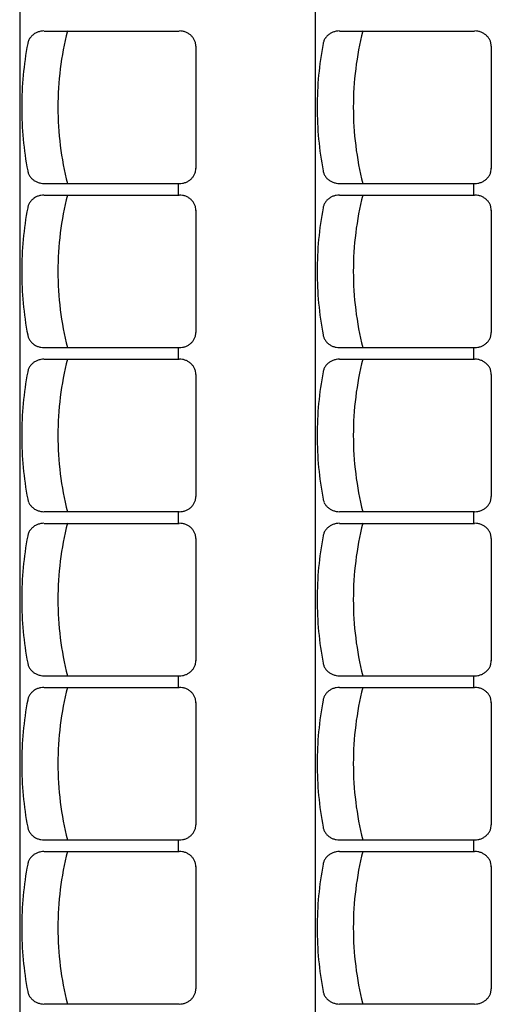
# Model space of a CAD drawing. Units: inches. Extents: x -3540 to 5250, y -1167 to 1842.
# Drawn here: x -382 to -238, y 350 to 651 of the extents above; entities that cross this region are included whole.
import ezdxf

# ---------------------------------------------------------------- set-up
doc = ezdxf.new("R2010")
doc.units = ezdxf.units.IN
doc.header["$MEASUREMENT"] = 0
doc.layers.add('MOBILIER', color=14, linetype='Continuous')
doc.layers.add('TRAIT-VU', color=7, linetype='Continuous')

msp = doc.modelspace()

# ---------------------------------------------------------------- linework, layer by layer
at = {"layer": 'MOBILIER', "color": 14, "linetype": 'Continuous'}
for p, q in [((-375.05, 647.72), (-333.75, 647.72)), ((-284.74, 647.72), (-243.44, 647.72)), ((-328.65, 643.12), (-328.65, 605.72)), ((-238.34, 643.12), (-238.34, 605.72)), ((-375.05, 601.12), (-333.75, 601.12)), ((-333.95, 597.52), (-333.95, 600.92)), ((-284.74, 601.12), (-243.44, 601.12)), ((-243.64, 597.52), (-243.64, 600.92)), ((-375.05, 597.52), (-333.75, 597.52)), ((-284.74, 597.52), (-243.44, 597.52)), ((-328.65, 592.92), (-328.65, 555.52)), ((-238.34, 592.92), (-238.34, 555.52)), ((-375.05, 550.92), (-333.75, 550.92)), ((-333.95, 547.32), (-333.95, 550.72)), ((-284.74, 550.92), (-243.44, 550.92)), ((-243.64, 547.32), (-243.64, 550.72)), ((-375.05, 547.32), (-333.75, 547.32)), ((-284.74, 547.32), (-243.44, 547.32)), ((-328.65, 542.72), (-328.65, 505.32)), ((-238.34, 542.72), (-238.34, 505.32)), ((-375.05, 500.72), (-333.75, 500.72)), ((-375.05, 500.72), (-333.75, 500.72)), ((-333.95, 497.12), (-333.95, 500.52)), ((-284.74, 500.72), (-243.44, 500.72)), ((-284.74, 500.72), (-243.44, 500.72)), ((-243.64, 497.12), (-243.64, 500.52)), ((-375.05, 497.12), (-333.75, 497.12)), ((-284.74, 497.12), (-243.44, 497.12)), ((-328.65, 492.52), (-328.65, 455.12)), ((-238.34, 492.52), (-238.34, 455.12)), ((-375.05, 450.52), (-333.75, 450.52)), ((-333.95, 446.92), (-333.95, 450.32)), ((-284.74, 450.52), (-243.44, 450.52)), ((-243.64, 446.92), (-243.64, 450.32)), ((-375.05, 446.92), (-333.75, 446.92)), ((-284.74, 446.92), (-243.44, 446.92)), ((-328.65, 442.32), (-328.65, 404.92)), ((-238.34, 442.32), (-238.34, 404.92)), ((-375.05, 400.32), (-333.75, 400.32)), ((-333.95, 396.72), (-333.95, 400.12)), ((-284.74, 400.32), (-243.44, 400.32)), ((-243.64, 396.72), (-243.64, 400.12)), ((-375.05, 396.72), (-333.75, 396.72)), ((-284.74, 396.72), (-243.44, 396.72)), ((-328.65, 392.12), (-328.65, 354.72)), ((-238.34, 392.12), (-238.34, 354.72)), ((-375.05, 350.12), (-333.75, 350.12)), ((-375.05, 350.12), (-333.75, 350.12)), ((-284.74, 350.12), (-243.44, 350.12)), ((-284.74, 350.12), (-243.44, 350.12))]:
    msp.add_line(p, q, dxfattribs=at)
for centre, radius, start, end in [((-375.09, 642.36), 5.38, 100.5402, 111.2314), ((-375.07, 642.27), 5.48, 89.9928, 100.5596), ((-275.22, 624.4), 95.59, 165.8608, 179.9841), ((-333.69, 642.27), 5.48, 79.6247, 90.0094), ((-333.67, 642.36), 5.39, 69.1327, 79.6356), ((-284.78, 642.36), 5.38, 100.5402, 111.2314), ((-284.76, 642.27), 5.48, 89.9928, 100.5596), ((-184.91, 624.4), 95.59, 165.8608, 179.9841), ((-243.38, 642.27), 5.48, 79.6247, 90.0094), ((-243.36, 642.36), 5.39, 69.1327, 79.6356), ((-375.75, 643.07), 4.38, 157.014, 169.2746), ((-375.61, 643.01), 4.54, 145.0184, 156.9981), ((-375.43, 642.88), 4.75, 133.3913, 145.0133), ((-375.27, 642.71), 4.99, 122.1404, 133.3927), ((-375.15, 642.53), 5.21, 111.2274, 122.1558), ((-333.61, 642.52), 5.22, 58.4173, 69.1458), ((-333.5, 642.7), 5, 47.3906, 58.4289), ((-333.34, 642.87), 4.77, 35.9934, 47.3872), ((-333.17, 643), 4.56, 24.2491, 35.9922), ((-333.02, 643.06), 4.4, 12.2159, 24.2411), ((-285.44, 643.07), 4.38, 157.014, 169.2746), ((-285.3, 643.01), 4.54, 145.0184, 156.9981), ((-285.12, 642.88), 4.75, 133.3913, 145.0133), ((-284.96, 642.71), 4.99, 122.1404, 133.3927), ((-284.84, 642.53), 5.21, 111.2274, 122.1558), ((-243.3, 642.52), 5.22, 58.4173, 69.1458), ((-243.18, 642.7), 5, 47.3906, 58.4289), ((-243.03, 642.87), 4.77, 35.9934, 47.3872), ((-242.86, 643), 4.56, 24.2491, 35.9922), ((-242.71, 643.06), 4.4, 12.2159, 24.2411), ((-277.06, 624.41), 104.82, 169.2941, 179.9929), ((-332.94, 643.08), 4.31, 0.0107, 12.1941), ((-186.74, 624.41), 104.82, 169.2941, 179.9929), ((-242.63, 643.08), 4.31, 0.0107, 12.1941), ((-277.06, 624.44), 104.82, 180.0071, 190.7059), ((-275.22, 624.45), 95.59, 180.0159, 194.1392), ((-186.74, 624.44), 104.82, 180.0071, 190.7059), ((-184.91, 624.45), 95.59, 180.0159, 194.1392), ((-332.94, 605.76), 4.31, 347.8059, 359.9893), ((-242.63, 605.76), 4.31, 347.8059, 359.9893), ((-375.75, 605.78), 4.38, 190.7254, 202.986), ((-375.61, 605.84), 4.54, 203.0019, 214.9816), ((-375.43, 605.96), 4.75, 214.9867, 226.6087), ((-375.27, 606.13), 4.99, 226.6073, 237.8596), ((-333.5, 606.15), 5, 301.5759, 312.6142), ((-333.34, 605.98), 4.77, 312.6087, 324.0026), ((-333.17, 605.85), 4.56, 324.0078, 335.7509), ((-333.02, 605.78), 4.4, 335.7589, 347.7841), ((-285.44, 605.78), 4.38, 190.7254, 202.986), ((-285.3, 605.84), 4.54, 203.0019, 214.9816), ((-285.12, 605.96), 4.75, 214.9867, 226.6087), ((-284.96, 606.13), 4.99, 226.6073, 237.8596), ((-243.18, 606.15), 5, 301.5759, 312.6142), ((-243.03, 605.98), 4.77, 312.6087, 324.0026), ((-242.86, 605.85), 4.56, 324.0078, 335.7509), ((-242.71, 605.78), 4.4, 335.7589, 347.7841), ((-375.15, 606.32), 5.21, 237.8494, 248.7777), ((-375.09, 606.49), 5.38, 248.7631, 259.4543), ((-375.07, 606.58), 5.48, 259.4404, 270.0072), ((-333.69, 606.58), 5.48, 269.9906, 280.3753), ((-333.67, 606.49), 5.39, 280.3644, 290.8673), ((-333.61, 606.33), 5.22, 290.8542, 301.5827), ((-284.84, 606.32), 5.21, 237.8494, 248.7777), ((-284.78, 606.49), 5.38, 248.7631, 259.4543), ((-284.76, 606.58), 5.48, 259.4404, 270.0072), ((-243.38, 606.58), 5.48, 269.9906, 280.3753), ((-243.36, 606.49), 5.39, 280.3644, 290.8673), ((-243.3, 606.33), 5.22, 290.8542, 301.5827), ((-375.27, 592.51), 4.99, 122.1404, 133.3927), ((-375.15, 592.33), 5.21, 111.2274, 122.1558), ((-375.09, 592.16), 5.38, 100.5402, 111.2314), ((-375.07, 592.07), 5.48, 89.9928, 100.5595), ((-275.22, 574.2), 95.59, 165.8608, 179.9841), ((-333.69, 592.07), 5.48, 79.6247, 90.0094), ((-333.67, 592.16), 5.39, 69.1327, 79.6356), ((-333.61, 592.32), 5.22, 58.4173, 69.1458), ((-333.5, 592.5), 5, 47.3906, 58.4289), ((-284.96, 592.51), 4.99, 122.1404, 133.3927), ((-284.84, 592.33), 5.21, 111.2274, 122.1558), ((-284.78, 592.16), 5.38, 100.5402, 111.2314), ((-284.76, 592.07), 5.48, 89.9928, 100.5595), ((-184.91, 574.2), 95.59, 165.8608, 179.9841), ((-243.38, 592.07), 5.48, 79.6247, 90.0094), ((-243.36, 592.16), 5.39, 69.1327, 79.6356), ((-243.3, 592.32), 5.22, 58.4173, 69.1458), ((-243.18, 592.5), 5, 47.3906, 58.4289), ((-277.06, 574.21), 104.82, 169.2941, 179.9929), ((-375.75, 592.87), 4.38, 157.014, 169.2746), ((-375.61, 592.81), 4.54, 145.0184, 156.9981), ((-375.43, 592.68), 4.75, 133.3913, 145.0133), ((-333.34, 592.67), 4.77, 35.9934, 47.3872), ((-333.17, 592.8), 4.56, 24.2491, 35.9922), ((-333.02, 592.86), 4.4, 12.2159, 24.2411), ((-332.94, 592.88), 4.31, 0.0107, 12.1941), ((-186.74, 574.21), 104.82, 169.2941, 179.9929), ((-285.44, 592.87), 4.38, 157.014, 169.2746), ((-285.3, 592.81), 4.54, 145.0184, 156.9981), ((-285.12, 592.68), 4.75, 133.3913, 145.0133), ((-243.03, 592.67), 4.77, 35.9934, 47.3872), ((-242.86, 592.8), 4.56, 24.2491, 35.9922), ((-242.71, 592.86), 4.4, 12.2159, 24.2411), ((-242.63, 592.88), 4.31, 0.0107, 12.1941), ((-277.06, 574.24), 104.82, 180.0071, 190.7059), ((-275.22, 574.25), 95.59, 180.0159, 194.1392), ((-186.74, 574.24), 104.82, 180.0071, 190.7059), ((-184.91, 574.25), 95.59, 180.0159, 194.1392), ((-375.75, 555.58), 4.38, 190.7254, 202.986), ((-333.02, 555.58), 4.4, 335.7589, 347.7841), ((-332.94, 555.56), 4.31, 347.8059, 359.9893), ((-285.44, 555.58), 4.38, 190.7254, 202.986), ((-242.71, 555.58), 4.4, 335.7589, 347.7841), ((-242.63, 555.56), 4.31, 347.8059, 359.9893), ((-375.61, 555.64), 4.54, 203.0019, 214.9816), ((-375.43, 555.76), 4.75, 214.9867, 226.6087), ((-375.27, 555.93), 4.99, 226.6073, 237.8596), ((-375.15, 556.12), 5.21, 237.8494, 248.7777), ((-375.09, 556.29), 5.38, 248.7631, 259.4543), ((-333.67, 556.29), 5.39, 280.3644, 290.8673), ((-333.61, 556.13), 5.22, 290.8542, 301.5827), ((-333.5, 555.95), 5, 301.5759, 312.6142), ((-333.34, 555.78), 4.77, 312.6087, 324.0026), ((-333.17, 555.65), 4.56, 324.0078, 335.7509), ((-285.3, 555.64), 4.54, 203.0019, 214.9816), ((-285.12, 555.76), 4.75, 214.9867, 226.6087), ((-284.96, 555.93), 4.99, 226.6073, 237.8596), ((-284.84, 556.12), 5.21, 237.8494, 248.7777), ((-284.78, 556.29), 5.38, 248.7631, 259.4543), ((-243.36, 556.29), 5.39, 280.3644, 290.8673), ((-243.3, 556.13), 5.22, 290.8542, 301.5827), ((-243.18, 555.95), 5, 301.5759, 312.6142), ((-243.03, 555.78), 4.77, 312.6087, 324.0026), ((-242.86, 555.65), 4.56, 324.0078, 335.7509), ((-375.07, 556.38), 5.48, 259.4405, 270.0072), ((-333.69, 556.38), 5.48, 269.9906, 280.3753), ((-284.76, 556.38), 5.48, 259.4405, 270.0072), ((-243.38, 556.38), 5.48, 269.9906, 280.3753), ((-375.61, 542.61), 4.54, 145.0184, 156.9981), ((-375.43, 542.48), 4.75, 133.3913, 145.0133), ((-375.27, 542.31), 4.99, 122.1404, 133.3927), ((-375.15, 542.13), 5.21, 111.2274, 122.1558), ((-375.09, 541.96), 5.38, 100.5402, 111.2314), ((-375.07, 541.87), 5.48, 89.9928, 100.5596), ((-275.22, 524), 95.59, 165.8608, 179.9841), ((-333.69, 541.87), 5.48, 79.6247, 90.0094), ((-333.67, 541.96), 5.39, 69.1327, 79.6356), ((-333.61, 542.12), 5.22, 58.4173, 69.1458), ((-333.5, 542.3), 5, 47.3906, 58.4289), ((-333.34, 542.47), 4.77, 35.9934, 47.3872), ((-333.17, 542.6), 4.56, 24.2491, 35.9922), ((-285.3, 542.61), 4.54, 145.0184, 156.9981), ((-285.12, 542.48), 4.75, 133.3913, 145.0133), ((-284.96, 542.31), 4.99, 122.1404, 133.3927), ((-284.84, 542.13), 5.21, 111.2274, 122.1558), ((-284.78, 541.96), 5.38, 100.5402, 111.2314), ((-284.76, 541.87), 5.48, 89.9928, 100.5596), ((-184.91, 524), 95.59, 165.8608, 179.9841), ((-243.38, 541.87), 5.48, 79.6247, 90.0094), ((-243.36, 541.96), 5.39, 69.1327, 79.6356), ((-243.3, 542.12), 5.22, 58.4173, 69.1458), ((-243.18, 542.3), 5, 47.3906, 58.4289), ((-243.03, 542.47), 4.77, 35.9934, 47.3872), ((-242.86, 542.6), 4.56, 24.2491, 35.9922), ((-277.06, 524.01), 104.82, 169.2941, 179.9929), ((-375.75, 542.67), 4.38, 157.014, 169.2746), ((-333.02, 542.66), 4.4, 12.2159, 24.2411), ((-332.94, 542.68), 4.31, 0.0107, 12.1941), ((-186.74, 524.01), 104.82, 169.2941, 179.9929), ((-285.44, 542.67), 4.38, 157.014, 169.2746), ((-242.71, 542.66), 4.4, 12.2159, 24.2411), ((-242.63, 542.68), 4.31, 0.0107, 12.1941), ((-277.06, 524.04), 104.82, 180.0071, 190.7059), ((-275.22, 524.05), 95.59, 180.0159, 194.1392), ((-186.74, 524.04), 104.82, 180.0071, 190.7059), ((-184.91, 524.05), 95.59, 180.0159, 194.1392), ((-375.75, 505.38), 4.38, 190.7254, 202.986), ((-375.75, 505.38), 4.38, 190.7254, 202.986), ((-375.61, 505.44), 4.54, 203.0019, 214.9816), ((-375.61, 505.44), 4.54, 203.0019, 214.9816), ((-333.17, 505.45), 4.56, 324.0078, 335.7509), ((-333.17, 505.45), 4.56, 324.0078, 335.7509), ((-333.02, 505.38), 4.4, 335.7589, 347.7841), ((-333.02, 505.38), 4.4, 335.7589, 347.7841), ((-332.94, 505.36), 4.31, 347.8059, 359.9893), ((-332.94, 505.36), 4.31, 347.8059, 359.9893), ((-285.44, 505.38), 4.38, 190.7254, 202.986), ((-285.44, 505.38), 4.38, 190.7254, 202.986), ((-285.3, 505.44), 4.54, 203.0019, 214.9816), ((-285.3, 505.44), 4.54, 203.0019, 214.9816), ((-242.86, 505.45), 4.56, 324.0078, 335.7509), ((-242.86, 505.45), 4.56, 324.0078, 335.7509), ((-242.71, 505.38), 4.4, 335.7589, 347.7841), ((-242.71, 505.38), 4.4, 335.7589, 347.7841), ((-242.63, 505.36), 4.31, 347.8059, 359.9893), ((-242.63, 505.36), 4.31, 347.8059, 359.9893), ((-375.43, 505.56), 4.75, 214.9867, 226.6087), ((-375.43, 505.56), 4.75, 214.9867, 226.6087), ((-375.27, 505.73), 4.99, 226.6073, 237.8596), ((-375.27, 505.73), 4.99, 226.6073, 237.8596), ((-375.15, 505.92), 5.21, 237.8494, 248.7777), ((-375.15, 505.92), 5.21, 237.8494, 248.7777), ((-375.09, 506.09), 5.38, 248.7631, 259.4543), ((-375.09, 506.09), 5.38, 248.7631, 259.4543), ((-375.07, 506.18), 5.48, 259.4405, 270.0072), ((-375.07, 506.18), 5.48, 259.4405, 270.0072), ((-333.69, 506.18), 5.48, 269.9906, 280.3753), ((-333.69, 506.18), 5.48, 269.9906, 280.3753), ((-333.67, 506.09), 5.39, 280.3644, 290.8673), ((-333.67, 506.09), 5.39, 280.3644, 290.8673), ((-333.61, 505.93), 5.22, 290.8542, 301.5827), ((-333.61, 505.93), 5.22, 290.8542, 301.5827), ((-333.5, 505.75), 5, 301.5759, 312.6142), ((-333.5, 505.75), 5, 301.5759, 312.6142), ((-333.34, 505.58), 4.77, 312.6087, 324.0026), ((-333.34, 505.58), 4.77, 312.6087, 324.0026), ((-285.12, 505.56), 4.75, 214.9867, 226.6087), ((-285.12, 505.56), 4.75, 214.9867, 226.6087), ((-284.96, 505.73), 4.99, 226.6073, 237.8596), ((-284.96, 505.73), 4.99, 226.6073, 237.8596), ((-284.84, 505.92), 5.21, 237.8494, 248.7777), ((-284.84, 505.92), 5.21, 237.8494, 248.7777), ((-284.78, 506.09), 5.38, 248.7631, 259.4543), ((-284.78, 506.09), 5.38, 248.7631, 259.4543), ((-284.76, 506.18), 5.48, 259.4405, 270.0072), ((-284.76, 506.18), 5.48, 259.4405, 270.0072), ((-243.38, 506.18), 5.48, 269.9906, 280.3753), ((-243.38, 506.18), 5.48, 269.9906, 280.3753), ((-243.36, 506.09), 5.39, 280.3644, 290.8673), ((-243.36, 506.09), 5.39, 280.3644, 290.8673), ((-243.3, 505.93), 5.22, 290.8542, 301.5827), ((-243.3, 505.93), 5.22, 290.8542, 301.5827), ((-243.18, 505.75), 5, 301.5759, 312.6142), ((-243.18, 505.75), 5, 301.5759, 312.6142), ((-243.03, 505.58), 4.77, 312.6087, 324.0026), ((-243.03, 505.58), 4.77, 312.6087, 324.0026), ((-375.09, 491.76), 5.38, 100.5402, 111.2314), ((-375.07, 491.67), 5.48, 89.9928, 100.5596), ((-275.22, 473.8), 95.59, 165.8608, 179.9841), ((-333.69, 491.67), 5.48, 79.6247, 90.0094), ((-333.67, 491.76), 5.39, 69.1327, 79.6356), ((-284.78, 491.76), 5.38, 100.5402, 111.2314), ((-284.76, 491.67), 5.48, 89.9928, 100.5596), ((-184.91, 473.8), 95.59, 165.8608, 179.9841), ((-243.38, 491.67), 5.48, 79.6247, 90.0094), ((-243.36, 491.76), 5.39, 69.1327, 79.6356), ((-375.75, 492.47), 4.38, 157.014, 169.2746), ((-375.61, 492.41), 4.54, 145.0184, 156.9981), ((-375.43, 492.28), 4.75, 133.3913, 145.0133), ((-375.27, 492.11), 4.99, 122.1404, 133.3927), ((-375.15, 491.93), 5.21, 111.2274, 122.1558), ((-333.61, 491.92), 5.22, 58.4173, 69.1458), ((-333.5, 492.1), 5, 47.3906, 58.4289), ((-333.34, 492.27), 4.77, 35.9934, 47.3872), ((-333.17, 492.4), 4.56, 24.2491, 35.9922), ((-333.02, 492.46), 4.4, 12.2159, 24.2411), ((-285.44, 492.47), 4.38, 157.014, 169.2746), ((-285.3, 492.41), 4.54, 145.0184, 156.9981), ((-285.12, 492.28), 4.75, 133.3913, 145.0133), ((-284.96, 492.11), 4.99, 122.1404, 133.3927), ((-284.84, 491.93), 5.21, 111.2274, 122.1558), ((-243.3, 491.92), 5.22, 58.4173, 69.1458), ((-243.18, 492.1), 5, 47.3906, 58.4289), ((-243.03, 492.27), 4.77, 35.9934, 47.3872), ((-242.86, 492.4), 4.56, 24.2491, 35.9922), ((-242.71, 492.46), 4.4, 12.2159, 24.2411), ((-277.06, 473.81), 104.82, 169.2941, 179.9929), ((-332.94, 492.48), 4.31, 0.0107, 12.1941), ((-186.74, 473.81), 104.82, 169.2941, 179.9929), ((-242.63, 492.48), 4.31, 0.0107, 12.1941), ((-277.06, 473.84), 104.82, 180.0071, 190.7059), ((-275.22, 473.85), 95.59, 180.0159, 194.1392), ((-186.74, 473.84), 104.82, 180.0071, 190.7059), ((-184.91, 473.85), 95.59, 180.0159, 194.1392), ((-332.94, 455.16), 4.31, 347.8059, 359.9893), ((-242.63, 455.16), 4.31, 347.8059, 359.9893), ((-375.75, 455.18), 4.38, 190.7254, 202.986), ((-375.61, 455.24), 4.54, 203.0019, 214.9816), ((-375.43, 455.36), 4.75, 214.9867, 226.6087), ((-375.27, 455.53), 4.99, 226.6073, 237.8596), ((-333.5, 455.55), 5, 301.5759, 312.6142), ((-333.34, 455.38), 4.77, 312.6087, 324.0026), ((-333.17, 455.25), 4.56, 324.0078, 335.7509), ((-333.02, 455.18), 4.4, 335.7589, 347.7841), ((-285.44, 455.18), 4.38, 190.7254, 202.986), ((-285.3, 455.24), 4.54, 203.0019, 214.9816), ((-285.12, 455.36), 4.75, 214.9867, 226.6087), ((-284.96, 455.53), 4.99, 226.6073, 237.8596), ((-243.18, 455.55), 5, 301.5759, 312.6142), ((-243.03, 455.38), 4.77, 312.6087, 324.0026), ((-242.86, 455.25), 4.56, 324.0078, 335.7509), ((-242.71, 455.18), 4.4, 335.7589, 347.7841), ((-375.15, 455.72), 5.21, 237.8494, 248.7777), ((-375.09, 455.89), 5.38, 248.7631, 259.4543), ((-375.07, 455.98), 5.48, 259.4404, 270.0072), ((-333.69, 455.98), 5.48, 269.9906, 280.3753), ((-333.67, 455.89), 5.39, 280.3644, 290.8673), ((-333.61, 455.73), 5.22, 290.8542, 301.5827), ((-284.84, 455.72), 5.21, 237.8494, 248.7777), ((-284.78, 455.89), 5.38, 248.7631, 259.4543), ((-284.76, 455.98), 5.48, 259.4404, 270.0072), ((-243.38, 455.98), 5.48, 269.9906, 280.3753), ((-243.36, 455.89), 5.39, 280.3644, 290.8673), ((-243.3, 455.73), 5.22, 290.8542, 301.5827), ((-375.27, 441.91), 4.99, 122.1404, 133.3927), ((-375.15, 441.73), 5.21, 111.2274, 122.1558), ((-375.09, 441.56), 5.38, 100.5402, 111.2314), ((-375.07, 441.47), 5.48, 89.9928, 100.5595), ((-275.22, 423.6), 95.59, 165.8608, 179.9841), ((-333.69, 441.47), 5.48, 79.6247, 90.0094), ((-333.67, 441.56), 5.39, 69.1327, 79.6356), ((-333.61, 441.72), 5.22, 58.4173, 69.1458), ((-333.5, 441.9), 5, 47.3906, 58.4289), ((-284.96, 441.91), 4.99, 122.1404, 133.3927), ((-284.84, 441.73), 5.21, 111.2274, 122.1558), ((-284.78, 441.56), 5.38, 100.5402, 111.2314), ((-284.76, 441.47), 5.48, 89.9928, 100.5595), ((-184.91, 423.6), 95.59, 165.8608, 179.9841), ((-243.38, 441.47), 5.48, 79.6247, 90.0094), ((-243.36, 441.56), 5.39, 69.1327, 79.6356), ((-243.3, 441.72), 5.22, 58.4173, 69.1458), ((-243.18, 441.9), 5, 47.3906, 58.4289), ((-277.06, 423.61), 104.82, 169.2941, 179.9929), ((-375.75, 442.27), 4.38, 157.014, 169.2746), ((-375.61, 442.21), 4.54, 145.0184, 156.9981), ((-375.43, 442.08), 4.75, 133.3913, 145.0133), ((-333.34, 442.07), 4.77, 35.9934, 47.3872), ((-333.17, 442.2), 4.56, 24.2491, 35.9922), ((-333.02, 442.26), 4.4, 12.2159, 24.2411), ((-332.94, 442.28), 4.31, 0.0107, 12.1941), ((-186.74, 423.61), 104.82, 169.2941, 179.9929), ((-285.44, 442.27), 4.38, 157.014, 169.2746), ((-285.3, 442.21), 4.54, 145.0184, 156.9981), ((-285.12, 442.08), 4.75, 133.3913, 145.0133), ((-243.03, 442.07), 4.77, 35.9934, 47.3872), ((-242.86, 442.2), 4.56, 24.2491, 35.9922), ((-242.71, 442.26), 4.4, 12.2159, 24.2411), ((-242.63, 442.28), 4.31, 0.0107, 12.1941), ((-277.06, 423.64), 104.82, 180.0071, 190.7059), ((-275.22, 423.65), 95.59, 180.0159, 194.1392), ((-186.74, 423.64), 104.82, 180.0071, 190.7059), ((-184.91, 423.65), 95.59, 180.0159, 194.1392), ((-375.75, 404.98), 4.38, 190.7254, 202.986), ((-333.02, 404.98), 4.4, 335.7589, 347.7841), ((-332.94, 404.96), 4.31, 347.8059, 359.9893), ((-285.44, 404.98), 4.38, 190.7254, 202.986), ((-242.71, 404.98), 4.4, 335.7589, 347.7841), ((-242.63, 404.96), 4.31, 347.8059, 359.9893), ((-375.61, 405.04), 4.54, 203.0019, 214.9816), ((-375.43, 405.16), 4.75, 214.9867, 226.6087), ((-375.27, 405.33), 4.99, 226.6073, 237.8596), ((-375.15, 405.52), 5.21, 237.8494, 248.7777), ((-375.09, 405.69), 5.38, 248.7631, 259.4543), ((-333.67, 405.69), 5.39, 280.3644, 290.8673), ((-333.61, 405.53), 5.22, 290.8542, 301.5827), ((-333.5, 405.35), 5, 301.5759, 312.6142), ((-333.34, 405.18), 4.77, 312.6087, 324.0026), ((-333.17, 405.05), 4.56, 324.0078, 335.7509), ((-285.3, 405.04), 4.54, 203.0019, 214.9816), ((-285.12, 405.16), 4.75, 214.9867, 226.6087), ((-284.96, 405.33), 4.99, 226.6073, 237.8596), ((-284.84, 405.52), 5.21, 237.8494, 248.7777), ((-284.78, 405.69), 5.38, 248.7631, 259.4543), ((-243.36, 405.69), 5.39, 280.3644, 290.8673), ((-243.3, 405.53), 5.22, 290.8542, 301.5827), ((-243.18, 405.35), 5, 301.5759, 312.6142), ((-243.03, 405.18), 4.77, 312.6087, 324.0026), ((-242.86, 405.05), 4.56, 324.0078, 335.7509), ((-375.07, 405.78), 5.48, 259.4405, 270.0072), ((-333.69, 405.78), 5.48, 269.9906, 280.3753), ((-284.76, 405.78), 5.48, 259.4405, 270.0072), ((-243.38, 405.78), 5.48, 269.9906, 280.3753), ((-375.61, 392.01), 4.54, 145.0184, 156.9981), ((-375.43, 391.88), 4.75, 133.3913, 145.0133), ((-375.27, 391.71), 4.99, 122.1404, 133.3927), ((-375.15, 391.53), 5.21, 111.2274, 122.1558), ((-375.09, 391.36), 5.38, 100.5402, 111.2314), ((-375.07, 391.27), 5.48, 89.9928, 100.5596), ((-275.22, 373.4), 95.59, 165.8608, 179.9841), ((-333.69, 391.27), 5.48, 79.6247, 90.0094), ((-333.67, 391.36), 5.39, 69.1327, 79.6356), ((-333.61, 391.52), 5.22, 58.4173, 69.1458), ((-333.5, 391.7), 5, 47.3906, 58.4289), ((-333.34, 391.87), 4.77, 35.9934, 47.3872), ((-333.17, 392), 4.56, 24.2491, 35.9922), ((-285.3, 392.01), 4.54, 145.0184, 156.9981), ((-285.12, 391.88), 4.75, 133.3913, 145.0133), ((-284.96, 391.71), 4.99, 122.1404, 133.3927), ((-284.84, 391.53), 5.21, 111.2274, 122.1558), ((-284.78, 391.36), 5.38, 100.5402, 111.2314), ((-284.76, 391.27), 5.48, 89.9928, 100.5596), ((-184.91, 373.4), 95.59, 165.8608, 179.9841), ((-243.38, 391.27), 5.48, 79.6247, 90.0094), ((-243.36, 391.36), 5.39, 69.1327, 79.6356), ((-243.3, 391.52), 5.22, 58.4173, 69.1458), ((-243.18, 391.7), 5, 47.3906, 58.4289), ((-243.03, 391.87), 4.77, 35.9934, 47.3872), ((-242.86, 392), 4.56, 24.2491, 35.9922), ((-277.06, 373.41), 104.82, 169.2941, 179.9929), ((-375.75, 392.07), 4.38, 157.014, 169.2746), ((-333.02, 392.06), 4.4, 12.2159, 24.2411), ((-332.94, 392.08), 4.31, 0.0107, 12.1941), ((-186.74, 373.41), 104.82, 169.2941, 179.9929), ((-285.44, 392.07), 4.38, 157.014, 169.2746), ((-242.71, 392.06), 4.4, 12.2159, 24.2411), ((-242.63, 392.08), 4.31, 0.0107, 12.1941), ((-277.06, 373.44), 104.82, 180.0071, 190.7059), ((-275.22, 373.45), 95.59, 180.0159, 194.1392), ((-186.74, 373.44), 104.82, 180.0071, 190.7059), ((-184.91, 373.45), 95.59, 180.0159, 194.1392), ((-375.75, 354.78), 4.38, 190.7254, 202.986), ((-375.75, 354.78), 4.38, 190.7254, 202.986), ((-375.61, 354.84), 4.54, 203.0019, 214.9816), ((-375.61, 354.84), 4.54, 203.0019, 214.9816), ((-333.17, 354.85), 4.56, 324.0078, 335.7509), ((-333.17, 354.85), 4.56, 324.0078, 335.7509), ((-333.02, 354.78), 4.4, 335.7589, 347.7841), ((-333.02, 354.78), 4.4, 335.7589, 347.7841), ((-332.94, 354.76), 4.31, 347.8059, 359.9893), ((-332.94, 354.76), 4.31, 347.8059, 359.9893), ((-285.44, 354.78), 4.38, 190.7254, 202.986), ((-285.44, 354.78), 4.38, 190.7254, 202.986), ((-285.3, 354.84), 4.54, 203.0019, 214.9816), ((-285.3, 354.84), 4.54, 203.0019, 214.9816), ((-242.86, 354.85), 4.56, 324.0078, 335.7509), ((-242.86, 354.85), 4.56, 324.0078, 335.7509), ((-242.71, 354.78), 4.4, 335.7589, 347.7841), ((-242.71, 354.78), 4.4, 335.7589, 347.7841), ((-242.63, 354.76), 4.31, 347.8059, 359.9893), ((-242.63, 354.76), 4.31, 347.8059, 359.9893), ((-375.43, 354.96), 4.75, 214.9867, 226.6087), ((-375.43, 354.96), 4.75, 214.9867, 226.6087), ((-375.27, 355.13), 4.99, 226.6073, 237.8596), ((-375.27, 355.13), 4.99, 226.6073, 237.8596), ((-375.15, 355.32), 5.21, 237.8494, 248.7777), ((-375.15, 355.32), 5.21, 237.8494, 248.7777), ((-375.09, 355.49), 5.38, 248.7631, 259.4543), ((-375.09, 355.49), 5.38, 248.7631, 259.4543), ((-375.07, 355.58), 5.48, 259.4405, 270.0072), ((-375.07, 355.58), 5.48, 259.4405, 270.0072), ((-333.69, 355.58), 5.48, 269.9906, 280.3753), ((-333.69, 355.58), 5.48, 269.9906, 280.3753), ((-333.67, 355.49), 5.39, 280.3644, 290.8673), ((-333.67, 355.49), 5.39, 280.3644, 290.8673), ((-333.61, 355.33), 5.22, 290.8542, 301.5827), ((-333.61, 355.33), 5.22, 290.8542, 301.5827), ((-333.5, 355.15), 5, 301.5759, 312.6142), ((-333.5, 355.15), 5, 301.5759, 312.6142), ((-333.34, 354.98), 4.77, 312.6087, 324.0026), ((-333.34, 354.98), 4.77, 312.6087, 324.0026), ((-285.12, 354.96), 4.75, 214.9867, 226.6087), ((-285.12, 354.96), 4.75, 214.9867, 226.6087), ((-284.96, 355.13), 4.99, 226.6073, 237.8596), ((-284.96, 355.13), 4.99, 226.6073, 237.8596), ((-284.84, 355.32), 5.21, 237.8494, 248.7777), ((-284.84, 355.32), 5.21, 237.8494, 248.7777), ((-284.78, 355.49), 5.38, 248.7631, 259.4543), ((-284.78, 355.49), 5.38, 248.7631, 259.4543), ((-284.76, 355.58), 5.48, 259.4405, 270.0072), ((-284.76, 355.58), 5.48, 259.4405, 270.0072), ((-243.38, 355.58), 5.48, 269.9906, 280.3753), ((-243.38, 355.58), 5.48, 269.9906, 280.3753), ((-243.36, 355.49), 5.39, 280.3644, 290.8673), ((-243.36, 355.49), 5.39, 280.3644, 290.8673), ((-243.3, 355.33), 5.22, 290.8542, 301.5827), ((-243.3, 355.33), 5.22, 290.8542, 301.5827), ((-243.18, 355.15), 5, 301.5759, 312.6142), ((-243.18, 355.15), 5, 301.5759, 312.6142), ((-243.03, 354.98), 4.77, 312.6087, 324.0026), ((-243.03, 354.98), 4.77, 312.6087, 324.0026)]:
    msp.add_arc(centre, radius, start, end, dxfattribs=at)
at = {"layer": 'TRAIT-VU', "color": 7, "linetype": 'Continuous'}
for p, q in [((-382.5, 1051.94), (-382.5, -455.51)), ((-292.19, 1051.94), (-292.19, -455.51))]:
    msp.add_line(p, q, dxfattribs=at)

doc.saveas('drawing.dxf')
